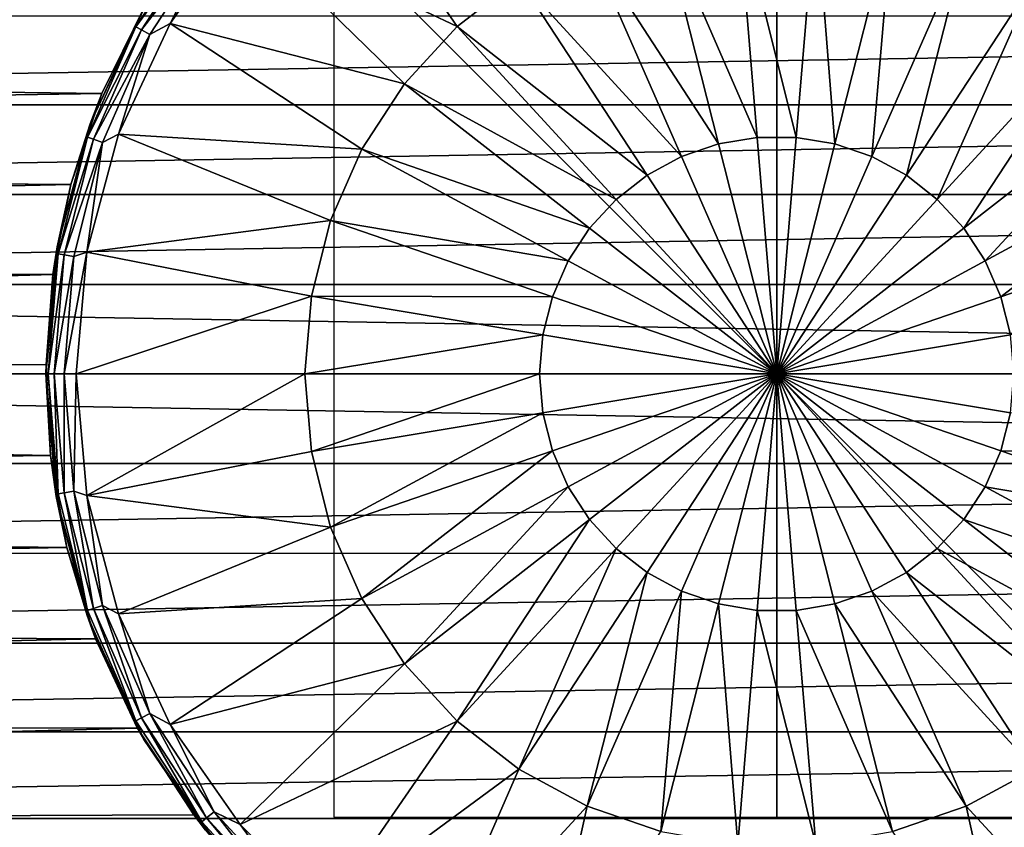
# Model space of a CAD drawing. Units: millimetres. Extents: x -157 to 157, y -35 to 35.
# Drawn here: x -17 to 5, y -10 to 8 of the extents above; entities that cross this region are included whole.
import ezdxf

# ---------------------------------------------------------------- set-up
doc = ezdxf.new("R2010")
doc.units = ezdxf.units.MM
doc.header["$LTSCALE"] = 2.265757
for name, color, linetype in [('230', 7, 'CONTINUOUS'), ('231', 7, 'CONTINUOUS'), ('232', 7, 'CONTINUOUS'), ('233', 7, 'CONTINUOUS'), ('234', 7, 'CONTINUOUS'), ('235', 7, 'CONTINUOUS'), ('239', 7, 'CONTINUOUS'), ('240', 7, 'CONTINUOUS'), ('689', 7, 'CONTINUOUS'), ('690', 7, 'CONTINUOUS'), ('691', 7, 'CONTINUOUS')]:
    doc.layers.add(name, color=color, linetype=linetype)

msp = doc.modelspace()

# ---------------------------------------------------------------- linework, layer by layer
at = {"layer": '230', "linetype": 'Continuous'}
for points in [[(-14.469, 7.83, 93.19), (-12.872, 10.019, 93.468), (-12.983, 10.105, 93.19), (-14.469, 7.83, 93.19)], [(-14.469, 7.83, 93.19), (-12.983, 10.105, 93.19), (-14.289, 8.25, 92.884), (-14.469, 7.83, 93.19)], [(-14.345, 7.763, 93.468), (-12.872, 10.019, 93.468), (-14.469, 7.83, 93.19), (-14.345, 7.763, 93.468)], [(-14.345, 7.763, 93.468), (-12.699, 9.884, 93.689), (-12.872, 10.019, 93.468), (-14.345, 7.763, 93.468)], [(-12.116, 10.167, 93.833), (-12.699, 9.884, 93.689), (-13.697, 7.908, 93.833), (-12.116, 10.167, 93.833)], [(-14.153, 7.659, 93.689), (-12.699, 9.884, 93.689), (-14.345, 7.763, 93.468), (-14.153, 7.659, 93.689)], [(-12.699, 9.884, 93.689), (-14.153, 7.659, 93.689), (-13.697, 7.908, 93.833), (-12.699, 9.884, 93.689)], [(-15.505, 5.643, 92.884), (-14.469, 7.83, 93.19), (-14.289, 8.25, 92.884), (-15.505, 5.643, 92.884)], [(-15.56, 5.342, 93.19), (-14.345, 7.763, 93.468), (-14.469, 7.83, 93.19), (-15.56, 5.342, 93.19)], [(-15.56, 5.342, 93.19), (-14.469, 7.83, 93.19), (-15.505, 5.643, 92.884), (-15.56, 5.342, 93.19)], [(-13.697, 7.908, 93.833), (-14.153, 7.659, 93.689), (-14.862, 5.41, 93.833), (-13.697, 7.908, 93.833)], [(-15.428, 5.296, 93.468), (-14.345, 7.763, 93.468), (-15.56, 5.342, 93.19), (-15.428, 5.296, 93.468)], [(-15.428, 5.296, 93.468), (-14.153, 7.659, 93.689), (-14.345, 7.763, 93.468), (-15.428, 5.296, 93.468)], [(-15.221, 5.225, 93.689), (-14.153, 7.659, 93.689), (-15.428, 5.296, 93.468), (-15.221, 5.225, 93.689)], [(-14.153, 7.659, 93.689), (-15.221, 5.225, 93.689), (-14.862, 5.41, 93.833), (-14.153, 7.659, 93.689)], [(-16.249, 2.865, 92.884), (-15.56, 5.342, 93.19), (-15.505, 5.643, 92.884), (-16.249, 2.865, 92.884)], [(-16.227, 2.708, 93.19), (-15.56, 5.342, 93.19), (-16.249, 2.865, 92.884), (-16.227, 2.708, 93.19)], [(-16.227, 2.708, 93.19), (-15.428, 5.296, 93.468), (-15.56, 5.342, 93.19), (-16.227, 2.708, 93.19)], [(-14.862, 5.41, 93.833), (-15.221, 5.225, 93.689), (-15.576, 2.746, 93.833), (-14.862, 5.41, 93.833)], [(-16.089, 2.685, 93.468), (-15.428, 5.296, 93.468), (-16.227, 2.708, 93.19), (-16.089, 2.685, 93.468)], [(-16.089, 2.685, 93.468), (-15.221, 5.225, 93.689), (-15.428, 5.296, 93.468), (-16.089, 2.685, 93.468)], [(-15.873, 2.649, 93.689), (-15.221, 5.225, 93.689), (-16.089, 2.685, 93.468), (-15.873, 2.649, 93.689)], [(-15.221, 5.225, 93.689), (-15.873, 2.649, 93.689), (-15.576, 2.746, 93.833), (-15.221, 5.225, 93.689)], [(-16.5, 0, 92.884), (-16.227, 2.708, 93.19), (-16.249, 2.865, 92.884), (-16.5, 0, 92.884)], [(-16.452, 0, 93.19), (-16.227, 2.708, 93.19), (-16.5, 0, 92.884), (-16.452, 0, 93.19)], [(-16.452, 0, 93.19), (-16.089, 2.685, 93.468), (-16.227, 2.708, 93.19), (-16.452, 0, 93.19)], [(-16.311, 0, 93.468), (-16.089, 2.685, 93.468), (-16.452, 0, 93.19), (-16.311, 0, 93.468)], [(-16.311, 0, 93.468), (-15.873, 2.649, 93.689), (-16.089, 2.685, 93.468), (-16.311, 0, 93.468)], [(-16.092, 0, 93.689), (-15.816, 0, 93.833), (-15.576, 2.746, 93.833), (-16.092, 0, 93.689)], [(-15.873, 2.649, 93.689), (-16.092, 0, 93.689), (-15.576, 2.746, 93.833), (-15.873, 2.649, 93.689)], [(-16.092, 0, 93.689), (-15.873, 2.649, 93.689), (-16.311, 0, 93.468), (-16.092, 0, 93.689)]]:
    msp.add_3dface(points, dxfattribs=at)
at = {"layer": '231', "linetype": 'Continuous'}
for points in [[(-15.239, 6.325, 19.499), (-15.505, 5.643, 92.884), (-14.289, 8.25, 92.884), (-15.239, 6.325, 19.499)], [(-14.224, 8.362, 18.716), (-15.239, 6.325, 19.499), (-14.289, 8.25, 92.884), (-14.224, 8.362, 18.716)], [(-15.239, 6.325, 19.499), (-15.937, 4.275, 20.048), (-15.505, 5.643, 92.884), (-15.239, 6.325, 19.499)], [(-15.937, 4.275, 20.048), (-16.249, 2.865, 92.884), (-15.505, 5.643, 92.884), (-15.937, 4.275, 20.048)], [(-15.937, 4.275, 20.048), (-16.347, 2.243, 20.376), (-16.249, 2.865, 92.884), (-15.937, 4.275, 20.048)], [(-16.249, 2.865, 92.884), (-16.499, 0.216, 20.499), (-16.5, 0, 91.4), (-16.249, 2.865, 92.884)], [(-16.5, 0, 92.884), (-16.249, 2.865, 92.884), (-16.5, 0, 91.4), (-16.5, 0, 92.884)], [(-16.347, 2.243, 20.376), (-16.499, 0.216, 20.499), (-16.249, 2.865, 92.884), (-16.347, 2.243, 20.376)], [(-16.499, 0.216, 20.499), (-16.397, -1.838, 20.417), (-16.5, 0, 91.4), (-16.499, 0.216, 20.499)], [(-16.5, 0, 91.4), (-16.397, -1.838, 20.417), (-16.267, -2.766, 91.4), (-16.5, 0, 91.4)], [(-16.397, -1.838, 20.417), (-16.028, -3.917, 20.121), (-16.267, -2.766, 91.4), (-16.397, -1.838, 20.417)], [(-16.267, -2.766, 91.4), (-16.028, -3.917, 20.121), (-15.573, -5.454, 91.4), (-16.267, -2.766, 91.4)], [(-16.028, -3.917, 20.121), (-15.378, -5.98, 19.608), (-15.573, -5.454, 91.4), (-16.028, -3.917, 20.121)], [(-15.573, -5.454, 91.4), (-15.378, -5.98, 19.608), (-14.438, -7.987, 91.4), (-15.573, -5.454, 91.4)], [(-15.378, -5.98, 19.608), (-14.434, -7.994, 18.877), (-14.438, -7.987, 91.4), (-15.378, -5.98, 19.608)], [(-14.434, -7.994, 18.877), (-13.163, -9.949, 17.922), (-14.438, -7.987, 91.4), (-14.434, -7.994, 18.877)], [(-14.438, -7.987, 91.4), (-13.163, -9.949, 17.922), (-12.895, -10.294, 91.4), (-14.438, -7.987, 91.4)], [(-13.163, -9.949, 17.922), (-11.536, -11.797, 16.762), (-12.895, -10.294, 91.4), (-13.163, -9.949, 17.922)]]:
    msp.add_3dface(points, dxfattribs=at)
at = {"layer": '232', "linetype": 'Continuous'}
for points in [[(-10.167, 12.116, 93.833), (-12.116, 10.167, 93.833), (-7.214, 7.837, 95.252), (-10.167, 12.116, 93.833)], [(-10.167, 12.116, 93.833), (-7.214, 7.837, 95.252), (-5.826, 8.917, 95.252), (-10.167, 12.116, 93.833)], [(-2.615, 10.326, 95.252), (-0.442, 5.336, 96.113), (-0.88, 10.615, 95.252), (-2.615, 10.326, 95.252)], [(-0.442, 5.336, 96.113), (0.442, 5.336, 96.113), (-0.88, 10.615, 95.252), (-0.442, 5.336, 96.113)], [(-0.88, 10.615, 95.252), (0.442, 5.336, 96.113), (0.88, 10.615, 95.252), (-0.88, 10.615, 95.252)], [(0.442, 5.336, 96.113), (1.314, 5.19, 96.113), (0.88, 10.615, 95.252), (0.442, 5.336, 96.113)], [(0.88, 10.615, 95.252), (1.314, 5.19, 96.113), (2.615, 10.326, 95.252), (0.88, 10.615, 95.252)], [(-4.279, 9.754, 95.252), (-1.314, 5.19, 96.113), (-2.615, 10.326, 95.252), (-4.279, 9.754, 95.252)], [(-1.314, 5.19, 96.113), (-0.442, 5.336, 96.113), (-2.615, 10.326, 95.252), (-1.314, 5.19, 96.113)], [(1.314, 5.19, 96.113), (2.151, 4.903, 96.113), (2.615, 10.326, 95.252), (1.314, 5.19, 96.113)], [(2.615, 10.326, 95.252), (2.151, 4.903, 96.113), (4.279, 9.754, 95.252), (2.615, 10.326, 95.252)], [(-12.116, 10.167, 93.833), (-13.697, 7.908, 93.833), (-8.406, 6.542, 95.252), (-12.116, 10.167, 93.833)], [(-12.116, 10.167, 93.833), (-8.406, 6.542, 95.252), (-7.214, 7.837, 95.252), (-12.116, 10.167, 93.833)], [(-5.826, 8.917, 95.252), (-2.151, 4.903, 96.113), (-4.279, 9.754, 95.252), (-5.826, 8.917, 95.252)], [(-2.151, 4.903, 96.113), (-1.314, 5.19, 96.113), (-4.279, 9.754, 95.252), (-2.151, 4.903, 96.113)], [(2.151, 4.903, 96.113), (2.928, 4.482, 96.113), (4.279, 9.754, 95.252), (2.151, 4.903, 96.113)], [(4.279, 9.754, 95.252), (2.928, 4.482, 96.113), (5.826, 8.917, 95.252), (4.279, 9.754, 95.252)], [(-7.214, 7.837, 95.252), (-2.928, 4.482, 96.113), (-5.826, 8.917, 95.252), (-7.214, 7.837, 95.252)], [(-2.928, 4.482, 96.113), (-2.151, 4.903, 96.113), (-5.826, 8.917, 95.252), (-2.928, 4.482, 96.113)], [(2.928, 4.482, 96.113), (3.626, 3.939, 96.113), (5.826, 8.917, 95.252), (2.928, 4.482, 96.113)], [(5.826, 8.917, 95.252), (3.626, 3.939, 96.113), (7.214, 7.837, 95.252), (5.826, 8.917, 95.252)], [(-13.697, 7.908, 93.833), (-14.862, 5.41, 93.833), (-9.368, 5.07, 95.252), (-13.697, 7.908, 93.833)], [(-13.697, 7.908, 93.833), (-9.368, 5.07, 95.252), (-8.406, 6.542, 95.252), (-13.697, 7.908, 93.833)], [(-8.406, 6.542, 95.252), (-3.626, 3.939, 96.113), (-7.214, 7.837, 95.252), (-8.406, 6.542, 95.252)], [(-3.626, 3.939, 96.113), (-2.928, 4.482, 96.113), (-7.214, 7.837, 95.252), (-3.626, 3.939, 96.113)], [(3.626, 3.939, 96.113), (4.225, 3.288, 96.113), (7.214, 7.837, 95.252), (3.626, 3.939, 96.113)], [(7.214, 7.837, 95.252), (4.225, 3.288, 96.113), (8.406, 6.542, 95.252), (7.214, 7.837, 95.252)], [(-9.368, 5.07, 95.252), (-4.225, 3.288, 96.113), (-8.406, 6.542, 95.252), (-9.368, 5.07, 95.252)], [(-4.225, 3.288, 96.113), (-3.626, 3.939, 96.113), (-8.406, 6.542, 95.252), (-4.225, 3.288, 96.113)], [(4.225, 3.288, 96.113), (4.709, 2.548, 96.113), (8.406, 6.542, 95.252), (4.225, 3.288, 96.113)], [(8.406, 6.542, 95.252), (4.709, 2.548, 96.113), (9.368, 5.07, 95.252), (8.406, 6.542, 95.252)], [(-14.862, 5.41, 93.833), (-15.576, 2.746, 93.833), (-10.074, 3.459, 95.252), (-14.862, 5.41, 93.833)], [(-14.862, 5.41, 93.833), (-10.074, 3.459, 95.252), (-9.368, 5.07, 95.252), (-14.862, 5.41, 93.833)], [(-2.151, 4.903, 96.113), (0, 0, 96.4), (-1.314, 5.19, 96.113), (-2.151, 4.903, 96.113)], [(-1.314, 5.19, 96.113), (0, 0, 96.4), (-0.442, 5.336, 96.113), (-1.314, 5.19, 96.113)], [(-0.442, 5.336, 96.113), (0, 0, 96.4), (0.442, 5.336, 96.113), (-0.442, 5.336, 96.113)], [(0.442, 5.336, 96.113), (0, 0, 96.4), (1.314, 5.19, 96.113), (0.442, 5.336, 96.113)], [(1.314, 5.19, 96.113), (0, 0, 96.4), (2.151, 4.903, 96.113), (1.314, 5.19, 96.113)], [(-10.074, 3.459, 95.252), (-4.709, 2.548, 96.113), (-9.368, 5.07, 95.252), (-10.074, 3.459, 95.252)], [(-4.709, 2.548, 96.113), (-4.225, 3.288, 96.113), (-9.368, 5.07, 95.252), (-4.709, 2.548, 96.113)], [(-2.928, 4.482, 96.113), (0, 0, 96.4), (-2.151, 4.903, 96.113), (-2.928, 4.482, 96.113)], [(2.151, 4.903, 96.113), (0, 0, 96.4), (2.928, 4.482, 96.113), (2.151, 4.903, 96.113)], [(4.709, 2.548, 96.113), (5.064, 1.738, 96.113), (9.368, 5.07, 95.252), (4.709, 2.548, 96.113)], [(9.368, 5.07, 95.252), (5.064, 1.738, 96.113), (10.074, 3.459, 95.252), (9.368, 5.07, 95.252)], [(-3.626, 3.939, 96.113), (0, 0, 96.4), (-2.928, 4.482, 96.113), (-3.626, 3.939, 96.113)], [(2.928, 4.482, 96.113), (0, 0, 96.4), (3.626, 3.939, 96.113), (2.928, 4.482, 96.113)], [(-4.225, 3.288, 96.113), (0, 0, 96.4), (-3.626, 3.939, 96.113), (-4.225, 3.288, 96.113)], [(3.626, 3.939, 96.113), (0, 0, 96.4), (4.225, 3.288, 96.113), (3.626, 3.939, 96.113)], [(-15.576, 2.746, 93.833), (-10.506, 1.753, 95.252), (-10.074, 3.459, 95.252), (-15.576, 2.746, 93.833)], [(-10.506, 1.753, 95.252), (-5.064, 1.738, 96.113), (-10.074, 3.459, 95.252), (-10.506, 1.753, 95.252)], [(-5.064, 1.738, 96.113), (-4.709, 2.548, 96.113), (-10.074, 3.459, 95.252), (-5.064, 1.738, 96.113)], [(5.064, 1.738, 96.113), (5.281, 0.881, 96.113), (10.074, 3.459, 95.252), (5.064, 1.738, 96.113)], [(-4.709, 2.548, 96.113), (0, 0, 96.4), (-4.225, 3.288, 96.113), (-4.709, 2.548, 96.113)], [(4.225, 3.288, 96.113), (0, 0, 96.4), (4.709, 2.548, 96.113), (4.225, 3.288, 96.113)], [(-15.576, 2.746, 93.833), (-15.816, 0, 93.833), (-10.506, 1.753, 95.252), (-15.576, 2.746, 93.833)], [(-5.064, 1.738, 96.113), (0, 0, 96.4), (-4.709, 2.548, 96.113), (-5.064, 1.738, 96.113)], [(4.709, 2.548, 96.113), (0, 0, 96.4), (5.064, 1.738, 96.113), (4.709, 2.548, 96.113)], [(-15.816, 0, 93.833), (-10.652, 0, 95.252), (-10.506, 1.753, 95.252), (-15.816, 0, 93.833)], [(-10.652, 0, 95.252), (-5.281, 0.881, 96.113), (-10.506, 1.753, 95.252), (-10.652, 0, 95.252)], [(-5.281, 0.881, 96.113), (-5.064, 1.738, 96.113), (-10.506, 1.753, 95.252), (-5.281, 0.881, 96.113)], [(-5.281, 0.881, 96.113), (0, 0, 96.4), (-5.064, 1.738, 96.113), (-5.281, 0.881, 96.113)], [(5.064, 1.738, 96.113), (0, 0, 96.4), (5.281, 0.881, 96.113), (5.064, 1.738, 96.113)], [(-5.354, 0, 96.113), (-5.281, 0.881, 96.113), (-10.652, 0, 95.252), (-5.354, 0, 96.113)], [(-5.354, 0, 96.113), (0, 0, 96.4), (-5.281, 0.881, 96.113), (-5.354, 0, 96.113)], [(5.281, 0.881, 96.113), (0, 0, 96.4), (5.354, 0, 96.113), (5.281, 0.881, 96.113)]]:
    msp.add_3dface(points, dxfattribs=at)
at = {"layer": '233', "linetype": 'Continuous'}
for points in [[(-16.452, 0, 93.19), (-16.5, 0, 92.884), (-16.249, -2.865, 92.884), (-16.452, 0, 93.19)], [(-16.311, 0, 93.468), (-16.452, 0, 93.19), (-16.227, -2.708, 93.19), (-16.311, 0, 93.468)], [(-16.227, -2.708, 93.19), (-16.452, 0, 93.19), (-16.249, -2.865, 92.884), (-16.227, -2.708, 93.19)], [(-16.092, 0, 93.689), (-16.311, 0, 93.468), (-16.089, -2.685, 93.468), (-16.092, 0, 93.689)], [(-16.089, -2.685, 93.468), (-16.311, 0, 93.468), (-16.227, -2.708, 93.19), (-16.089, -2.685, 93.468)], [(-15.816, 0, 93.833), (-16.092, 0, 93.689), (-15.873, -2.649, 93.689), (-15.816, 0, 93.833)], [(-15.873, -2.649, 93.689), (-16.092, 0, 93.689), (-16.089, -2.685, 93.468), (-15.873, -2.649, 93.689)], [(-15.576, -2.746, 93.833), (-15.816, 0, 93.833), (-15.873, -2.649, 93.689), (-15.576, -2.746, 93.833)], [(-15.428, -5.296, 93.468), (-15.873, -2.649, 93.689), (-16.089, -2.685, 93.468), (-15.428, -5.296, 93.468)], [(-15.221, -5.225, 93.689), (-15.576, -2.746, 93.833), (-15.873, -2.649, 93.689), (-15.221, -5.225, 93.689)], [(-15.221, -5.225, 93.689), (-15.873, -2.649, 93.689), (-15.428, -5.296, 93.468), (-15.221, -5.225, 93.689)], [(-15.56, -5.342, 93.19), (-16.227, -2.708, 93.19), (-16.249, -2.865, 92.884), (-15.56, -5.342, 93.19)], [(-15.505, -5.643, 92.884), (-15.56, -5.342, 93.19), (-16.249, -2.865, 92.884), (-15.505, -5.643, 92.884)], [(-15.56, -5.342, 93.19), (-16.089, -2.685, 93.468), (-16.227, -2.708, 93.19), (-15.56, -5.342, 93.19)], [(-15.428, -5.296, 93.468), (-16.089, -2.685, 93.468), (-15.56, -5.342, 93.19), (-15.428, -5.296, 93.468)], [(-14.862, -5.41, 93.833), (-15.576, -2.746, 93.833), (-15.221, -5.225, 93.689), (-14.862, -5.41, 93.833)], [(-14.469, -7.83, 93.19), (-15.428, -5.296, 93.468), (-15.56, -5.342, 93.19), (-14.469, -7.83, 93.19)], [(-14.345, -7.763, 93.468), (-15.221, -5.225, 93.689), (-15.428, -5.296, 93.468), (-14.345, -7.763, 93.468)], [(-14.345, -7.763, 93.468), (-15.428, -5.296, 93.468), (-14.469, -7.83, 93.19), (-14.345, -7.763, 93.468)], [(-14.153, -7.659, 93.689), (-14.862, -5.41, 93.833), (-15.221, -5.225, 93.689), (-14.153, -7.659, 93.689)], [(-14.153, -7.659, 93.689), (-15.221, -5.225, 93.689), (-14.345, -7.763, 93.468), (-14.153, -7.659, 93.689)], [(-14.469, -7.83, 93.19), (-15.56, -5.342, 93.19), (-15.505, -5.643, 92.884), (-14.469, -7.83, 93.19)], [(-13.697, -7.908, 93.833), (-14.862, -5.41, 93.833), (-14.153, -7.659, 93.689), (-13.697, -7.908, 93.833)], [(-14.289, -8.25, 92.884), (-14.469, -7.83, 93.19), (-15.505, -5.643, 92.884), (-14.289, -8.25, 92.884)], [(-12.983, -10.105, 93.19), (-14.345, -7.763, 93.468), (-14.469, -7.83, 93.19), (-12.983, -10.105, 93.19)], [(-12.872, -10.019, 93.468), (-14.153, -7.659, 93.689), (-14.345, -7.763, 93.468), (-12.872, -10.019, 93.468)], [(-12.872, -10.019, 93.468), (-14.345, -7.763, 93.468), (-12.983, -10.105, 93.19), (-12.872, -10.019, 93.468)], [(-12.699, -9.884, 93.689), (-13.697, -7.908, 93.833), (-14.153, -7.659, 93.689), (-12.699, -9.884, 93.689)], [(-12.699, -9.884, 93.689), (-14.153, -7.659, 93.689), (-12.872, -10.019, 93.468), (-12.699, -9.884, 93.689)], [(-12.983, -10.105, 93.19), (-14.469, -7.83, 93.19), (-14.289, -8.25, 92.884), (-12.983, -10.105, 93.19)], [(-12.116, -10.167, 93.833), (-13.697, -7.908, 93.833), (-12.699, -9.884, 93.689), (-12.116, -10.167, 93.833)], [(-12.64, -10.606, 92.884), (-12.983, -10.105, 93.19), (-14.289, -8.25, 92.884), (-12.64, -10.606, 92.884)], [(-11.047, -12.001, 93.468), (-12.699, -9.884, 93.689), (-12.872, -10.019, 93.468), (-11.047, -12.001, 93.468)], [(-10.899, -11.84, 93.689), (-12.116, -10.167, 93.833), (-12.699, -9.884, 93.689), (-10.899, -11.84, 93.689)], [(-10.899, -11.84, 93.689), (-12.699, -9.884, 93.689), (-11.047, -12.001, 93.468), (-10.899, -11.84, 93.689)], [(-11.143, -12.104, 93.19), (-12.872, -10.019, 93.468), (-12.983, -10.105, 93.19), (-11.143, -12.104, 93.19)], [(-11.143, -12.104, 93.19), (-12.983, -10.105, 93.19), (-12.64, -10.606, 92.884), (-11.143, -12.104, 93.19)], [(-11.047, -12.001, 93.468), (-12.872, -10.019, 93.468), (-11.143, -12.104, 93.19), (-11.047, -12.001, 93.468)], [(-10.167, -12.116, 93.833), (-12.116, -10.167, 93.833), (-10.899, -11.84, 93.689), (-10.167, -12.116, 93.833)]]:
    msp.add_3dface(points, dxfattribs=at)
at = {"layer": '234', "linetype": 'Continuous'}
for points in [[(-16.5, 0, 92.884), (-16.5, 0, 91.4), (-16.267, -2.766, 91.4), (-16.5, 0, 92.884)], [(-16.5, 0, 92.884), (-16.267, -2.766, 91.4), (-16.249, -2.865, 92.884), (-16.5, 0, 92.884)], [(-16.267, -2.766, 91.4), (-15.573, -5.454, 91.4), (-16.249, -2.865, 92.884), (-16.267, -2.766, 91.4)], [(-15.573, -5.454, 91.4), (-15.505, -5.643, 92.884), (-16.249, -2.865, 92.884), (-15.573, -5.454, 91.4)], [(-15.573, -5.454, 91.4), (-14.438, -7.987, 91.4), (-15.505, -5.643, 92.884), (-15.573, -5.454, 91.4)], [(-14.438, -7.987, 91.4), (-14.289, -8.25, 92.884), (-15.505, -5.643, 92.884), (-14.438, -7.987, 91.4)], [(-14.438, -7.987, 91.4), (-12.895, -10.294, 91.4), (-14.289, -8.25, 92.884), (-14.438, -7.987, 91.4)], [(-12.895, -10.294, 91.4), (-12.64, -10.606, 92.884), (-14.289, -8.25, 92.884), (-12.895, -10.294, 91.4)]]:
    msp.add_3dface(points, dxfattribs=at)
at = {"layer": '235', "linetype": 'Continuous'}
for points in [[(-10.652, 0, 95.252), (-15.816, 0, 93.833), (-15.576, -2.746, 93.833), (-10.652, 0, 95.252)], [(-10.652, 0, 95.252), (-15.576, -2.746, 93.833), (-10.506, -1.753, 95.252), (-10.652, 0, 95.252)], [(-5.354, 0, 96.113), (-10.652, 0, 95.252), (-10.506, -1.753, 95.252), (-5.354, 0, 96.113)], [(-5.281, -0.881, 96.113), (-5.354, 0, 96.113), (-10.506, -1.753, 95.252), (-5.281, -0.881, 96.113)], [(0, 0, 96.4), (-5.354, 0, 96.113), (-5.281, -0.881, 96.113), (0, 0, 96.4)], [(-5.064, -1.738, 96.113), (0, 0, 96.4), (-5.281, -0.881, 96.113), (-5.064, -1.738, 96.113)], [(-4.709, -2.548, 96.113), (0, 0, 96.4), (-5.064, -1.738, 96.113), (-4.709, -2.548, 96.113)], [(-4.225, -3.288, 96.113), (0, 0, 96.4), (-4.709, -2.548, 96.113), (-4.225, -3.288, 96.113)], [(-3.626, -3.939, 96.113), (0, 0, 96.4), (-4.225, -3.288, 96.113), (-3.626, -3.939, 96.113)], [(-2.928, -4.482, 96.113), (0, 0, 96.4), (-3.626, -3.939, 96.113), (-2.928, -4.482, 96.113)], [(-2.151, -4.903, 96.113), (0, 0, 96.4), (-2.928, -4.482, 96.113), (-2.151, -4.903, 96.113)], [(-1.314, -5.19, 96.113), (0, 0, 96.4), (-2.151, -4.903, 96.113), (-1.314, -5.19, 96.113)], [(-0.442, -5.336, 96.113), (0, 0, 96.4), (-1.314, -5.19, 96.113), (-0.442, -5.336, 96.113)], [(0.442, -5.336, 96.113), (0, 0, 96.4), (-0.442, -5.336, 96.113), (0.442, -5.336, 96.113)], [(5.354, 0, 96.113), (0, 0, 96.4), (5.281, -0.881, 96.113), (5.354, 0, 96.113)], [(5.281, -0.881, 96.113), (0, 0, 96.4), (5.064, -1.738, 96.113), (5.281, -0.881, 96.113)], [(5.064, -1.738, 96.113), (0, 0, 96.4), (4.709, -2.548, 96.113), (5.064, -1.738, 96.113)], [(4.709, -2.548, 96.113), (0, 0, 96.4), (4.225, -3.288, 96.113), (4.709, -2.548, 96.113)], [(4.225, -3.288, 96.113), (0, 0, 96.4), (3.626, -3.939, 96.113), (4.225, -3.288, 96.113)], [(3.626, -3.939, 96.113), (0, 0, 96.4), (2.928, -4.482, 96.113), (3.626, -3.939, 96.113)], [(2.928, -4.482, 96.113), (0, 0, 96.4), (2.151, -4.903, 96.113), (2.928, -4.482, 96.113)], [(2.151, -4.903, 96.113), (0, 0, 96.4), (1.314, -5.19, 96.113), (2.151, -4.903, 96.113)], [(1.314, -5.19, 96.113), (0, 0, 96.4), (0.442, -5.336, 96.113), (1.314, -5.19, 96.113)], [(-10.074, -3.459, 95.252), (-5.281, -0.881, 96.113), (-10.506, -1.753, 95.252), (-10.074, -3.459, 95.252)], [(-5.064, -1.738, 96.113), (-5.281, -0.881, 96.113), (-10.074, -3.459, 95.252), (-5.064, -1.738, 96.113)], [(5.281, -0.881, 96.113), (5.064, -1.738, 96.113), (10.506, -1.753, 95.252), (5.281, -0.881, 96.113)], [(-15.576, -2.746, 93.833), (-10.074, -3.459, 95.252), (-10.506, -1.753, 95.252), (-15.576, -2.746, 93.833)], [(-9.368, -5.07, 95.252), (-5.064, -1.738, 96.113), (-10.074, -3.459, 95.252), (-9.368, -5.07, 95.252)], [(-4.709, -2.548, 96.113), (-5.064, -1.738, 96.113), (-9.368, -5.07, 95.252), (-4.709, -2.548, 96.113)], [(5.064, -1.738, 96.113), (4.709, -2.548, 96.113), (10.074, -3.459, 95.252), (5.064, -1.738, 96.113)], [(10.506, -1.753, 95.252), (5.064, -1.738, 96.113), (10.074, -3.459, 95.252), (10.506, -1.753, 95.252)], [(-8.406, -6.542, 95.252), (-4.709, -2.548, 96.113), (-9.368, -5.07, 95.252), (-8.406, -6.542, 95.252)], [(-4.225, -3.288, 96.113), (-4.709, -2.548, 96.113), (-8.406, -6.542, 95.252), (-4.225, -3.288, 96.113)], [(4.709, -2.548, 96.113), (4.225, -3.288, 96.113), (9.368, -5.07, 95.252), (4.709, -2.548, 96.113)], [(10.074, -3.459, 95.252), (4.709, -2.548, 96.113), (9.368, -5.07, 95.252), (10.074, -3.459, 95.252)], [(-15.576, -2.746, 93.833), (-14.862, -5.41, 93.833), (-10.074, -3.459, 95.252), (-15.576, -2.746, 93.833)], [(-7.214, -7.837, 95.252), (-4.225, -3.288, 96.113), (-8.406, -6.542, 95.252), (-7.214, -7.837, 95.252)], [(-3.626, -3.939, 96.113), (-4.225, -3.288, 96.113), (-7.214, -7.837, 95.252), (-3.626, -3.939, 96.113)], [(4.225, -3.288, 96.113), (3.626, -3.939, 96.113), (8.406, -6.542, 95.252), (4.225, -3.288, 96.113)], [(9.368, -5.07, 95.252), (4.225, -3.288, 96.113), (8.406, -6.542, 95.252), (9.368, -5.07, 95.252)], [(-14.862, -5.41, 93.833), (-9.368, -5.07, 95.252), (-10.074, -3.459, 95.252), (-14.862, -5.41, 93.833)], [(-5.826, -8.917, 95.252), (-3.626, -3.939, 96.113), (-7.214, -7.837, 95.252), (-5.826, -8.917, 95.252)], [(-2.928, -4.482, 96.113), (-3.626, -3.939, 96.113), (-5.826, -8.917, 95.252), (-2.928, -4.482, 96.113)], [(3.626, -3.939, 96.113), (2.928, -4.482, 96.113), (7.214, -7.837, 95.252), (3.626, -3.939, 96.113)], [(8.406, -6.542, 95.252), (3.626, -3.939, 96.113), (7.214, -7.837, 95.252), (8.406, -6.542, 95.252)], [(-4.279, -9.754, 95.252), (-2.928, -4.482, 96.113), (-5.826, -8.917, 95.252), (-4.279, -9.754, 95.252)], [(-2.151, -4.903, 96.113), (-2.928, -4.482, 96.113), (-4.279, -9.754, 95.252), (-2.151, -4.903, 96.113)], [(2.928, -4.482, 96.113), (2.151, -4.903, 96.113), (5.826, -8.917, 95.252), (2.928, -4.482, 96.113)], [(7.214, -7.837, 95.252), (2.928, -4.482, 96.113), (5.826, -8.917, 95.252), (7.214, -7.837, 95.252)], [(-14.862, -5.41, 93.833), (-13.697, -7.908, 93.833), (-9.368, -5.07, 95.252), (-14.862, -5.41, 93.833)], [(-13.697, -7.908, 93.833), (-8.406, -6.542, 95.252), (-9.368, -5.07, 95.252), (-13.697, -7.908, 93.833)], [(-2.615, -10.326, 95.252), (-2.151, -4.903, 96.113), (-4.279, -9.754, 95.252), (-2.615, -10.326, 95.252)], [(-1.314, -5.19, 96.113), (-2.151, -4.903, 96.113), (-2.615, -10.326, 95.252), (-1.314, -5.19, 96.113)], [(2.151, -4.903, 96.113), (1.314, -5.19, 96.113), (4.279, -9.754, 95.252), (2.151, -4.903, 96.113)], [(5.826, -8.917, 95.252), (2.151, -4.903, 96.113), (4.279, -9.754, 95.252), (5.826, -8.917, 95.252)], [(-0.88, -10.615, 95.252), (-1.314, -5.19, 96.113), (-2.615, -10.326, 95.252), (-0.88, -10.615, 95.252)], [(-0.442, -5.336, 96.113), (-1.314, -5.19, 96.113), (-0.88, -10.615, 95.252), (-0.442, -5.336, 96.113)], [(0.88, -10.615, 95.252), (-0.442, -5.336, 96.113), (-0.88, -10.615, 95.252), (0.88, -10.615, 95.252)], [(0.442, -5.336, 96.113), (-0.442, -5.336, 96.113), (0.88, -10.615, 95.252), (0.442, -5.336, 96.113)], [(1.314, -5.19, 96.113), (0.442, -5.336, 96.113), (2.615, -10.326, 95.252), (1.314, -5.19, 96.113)], [(2.615, -10.326, 95.252), (0.442, -5.336, 96.113), (0.88, -10.615, 95.252), (2.615, -10.326, 95.252)], [(4.279, -9.754, 95.252), (1.314, -5.19, 96.113), (2.615, -10.326, 95.252), (4.279, -9.754, 95.252)], [(-13.697, -7.908, 93.833), (-12.116, -10.167, 93.833), (-8.406, -6.542, 95.252), (-13.697, -7.908, 93.833)], [(-12.116, -10.167, 93.833), (-7.214, -7.837, 95.252), (-8.406, -6.542, 95.252), (-12.116, -10.167, 93.833)], [(-12.116, -10.167, 93.833), (-10.167, -12.116, 93.833), (-7.214, -7.837, 95.252), (-12.116, -10.167, 93.833)], [(-10.167, -12.116, 93.833), (-5.826, -8.917, 95.252), (-7.214, -7.837, 95.252), (-10.167, -12.116, 93.833)], [(-10.167, -12.116, 93.833), (-7.908, -13.697, 93.833), (-5.826, -8.917, 95.252), (-10.167, -12.116, 93.833)], [(-7.908, -13.697, 93.833), (-4.279, -9.754, 95.252), (-5.826, -8.917, 95.252), (-7.908, -13.697, 93.833)], [(7.908, -13.697, 93.833), (5.826, -8.917, 95.252), (4.279, -9.754, 95.252), (7.908, -13.697, 93.833)], [(-7.908, -13.697, 93.833), (-5.41, -14.862, 93.833), (-4.279, -9.754, 95.252), (-7.908, -13.697, 93.833)], [(-5.41, -14.862, 93.833), (-2.615, -10.326, 95.252), (-4.279, -9.754, 95.252), (-5.41, -14.862, 93.833)], [(5.41, -14.862, 93.833), (4.279, -9.754, 95.252), (2.615, -10.326, 95.252), (5.41, -14.862, 93.833)], [(5.41, -14.862, 93.833), (7.908, -13.697, 93.833), (4.279, -9.754, 95.252), (5.41, -14.862, 93.833)]]:
    msp.add_3dface(points, dxfattribs=at)
at = {"layer": '239', "linetype": 'Continuous'}
for points in [[(-103.5, 7.469, 19.091), (-14.224, 8.362, 18.716), (-97.75, 8.733, 18.547), (-103.5, 7.469, 19.091)], [(-14.224, 8.362, 18.716), (-103.5, 7.469, 19.091), (-15.239, 6.325, 19.499), (-14.224, 8.362, 18.716)], [(-103.5, 7.469, 19.091), (-103.5, 4.958, 19.89), (-15.239, 6.325, 19.499), (-103.5, 7.469, 19.091)], [(-15.239, 6.325, 19.499), (-103.5, 4.958, 19.89), (-15.937, 4.275, 20.048), (-15.239, 6.325, 19.499)], [(-103.5, 4.958, 19.89), (-103.5, 2.364, 20.362), (-15.937, 4.275, 20.048), (-103.5, 4.958, 19.89)], [(-15.937, 4.275, 20.048), (-103.5, 2.364, 20.362), (-16.347, 2.243, 20.376), (-15.937, 4.275, 20.048)], [(-103.5, 2.364, 20.362), (-103.5, -0.269, 20.498), (-16.347, 2.243, 20.376), (-103.5, 2.364, 20.362)], [(-16.347, 2.243, 20.376), (-103.5, -0.269, 20.498), (-16.499, 0.216, 20.499), (-16.347, 2.243, 20.376)], [(-16.499, 0.216, 20.499), (-103.5, -0.269, 20.498), (-16.397, -1.838, 20.417), (-16.499, 0.216, 20.499)], [(-103.5, -0.269, 20.498), (-103.5, -2.898, 20.293), (-16.397, -1.838, 20.417), (-103.5, -0.269, 20.498)], [(-16.397, -1.838, 20.417), (-103.5, -2.898, 20.293), (-16.028, -3.917, 20.121), (-16.397, -1.838, 20.417)], [(-103.5, -2.898, 20.293), (-103.5, -5.478, 19.754), (-16.028, -3.917, 20.121), (-103.5, -2.898, 20.293)], [(-16.028, -3.917, 20.121), (-103.5, -5.478, 19.754), (-15.378, -5.98, 19.608), (-16.028, -3.917, 20.121)], [(-103.5, -5.478, 19.754), (-103.5, -7.966, 18.889), (-15.378, -5.98, 19.608), (-103.5, -5.478, 19.754)], [(-15.378, -5.98, 19.608), (-103.5, -7.966, 18.889), (-14.434, -7.994, 18.877), (-15.378, -5.98, 19.608)], [(-103.5, -7.966, 18.889), (-103.5, -10.321, 17.711), (-14.434, -7.994, 18.877), (-103.5, -7.966, 18.889)], [(-14.434, -7.994, 18.877), (-103.5, -10.321, 17.711), (-13.163, -9.949, 17.922), (-14.434, -7.994, 18.877)], [(-13.163, -9.949, 17.922), (-103.5, -10.321, 17.711), (-11.536, -11.797, 16.762), (-13.163, -9.949, 17.922)]]:
    msp.add_3dface(points, dxfattribs=at)
at = {"layer": '240', "linetype": 'Continuous'}
for points in [[(-59.793, 6.075, -19.578), (-60.749, 8.079, -18.841), (60.747, 8.077, -18.842), (-59.793, 6.075, -19.578)], [(59.791, 6.072, -19.579), (-59.793, 6.075, -19.578), (60.747, 8.077, -18.842), (59.791, 6.072, -19.579)], [(-59.137, 4.049, -20.095), (-59.793, 6.075, -19.578), (59.791, 6.072, -19.579), (-59.137, 4.049, -20.095)], [(59.136, 4.046, -20.095), (-59.137, 4.049, -20.095), (59.791, 6.072, -19.579), (59.136, 4.046, -20.095)], [(-58.757, 2.021, -20.399), (-59.137, 4.049, -20.095), (59.136, 4.046, -20.095), (-58.757, 2.021, -20.399)], [(58.756, 2.019, -20.4), (-58.757, 2.021, -20.399), (59.136, 4.046, -20.095), (58.756, 2.019, -20.4)], [(-58.632, 0, -20.5), (-58.757, 2.021, -20.399), (58.632, 0, -20.5), (-58.632, 0, -20.5)], [(58.632, 0, -20.5), (-58.757, 2.021, -20.399), (58.756, 2.019, -20.4), (58.632, 0, -20.5)], [(-58.756, -2.019, -20.4), (-58.632, 0, -20.5), (58.757, -2.021, -20.399), (-58.756, -2.019, -20.4)], [(58.757, -2.021, -20.399), (-58.632, 0, -20.5), (58.632, 0, -20.5), (58.757, -2.021, -20.399)], [(-59.136, -4.046, -20.095), (-58.756, -2.019, -20.4), (58.757, -2.021, -20.399), (-59.136, -4.046, -20.095)], [(59.137, -4.049, -20.095), (-59.136, -4.046, -20.095), (58.757, -2.021, -20.399), (59.137, -4.049, -20.095)], [(-59.791, -6.072, -19.579), (-59.136, -4.046, -20.095), (59.137, -4.049, -20.095), (-59.791, -6.072, -19.579)], [(59.793, -6.075, -19.578), (-59.791, -6.072, -19.579), (59.137, -4.049, -20.095), (59.793, -6.075, -19.578)], [(-60.747, -8.077, -18.842), (-59.791, -6.072, -19.579), (59.793, -6.075, -19.578), (-60.747, -8.077, -18.842)], [(60.749, -8.079, -18.841), (-60.747, -8.077, -18.842), (59.793, -6.075, -19.578), (60.749, -8.079, -18.841)], [(-62.038, -10.032, -17.877), (-60.747, -8.077, -18.842), (60.749, -8.079, -18.841), (-62.038, -10.032, -17.877)], [(62.039, -10.033, -17.876), (-62.038, -10.032, -17.877), (60.749, -8.079, -18.841), (62.039, -10.033, -17.876)], [(-63.685, -11.873, -16.711), (-62.038, -10.032, -17.877), (62.039, -10.033, -17.876), (-63.685, -11.873, -16.711)], [(63.686, -11.874, -16.71), (-63.685, -11.873, -16.711), (62.039, -10.033, -17.876), (63.686, -11.874, -16.71)]]:
    msp.add_3dface(points, dxfattribs=at)
at = {"layer": '689', "linetype": 'Continuous'}
for points in [[(-10, -10, -84.4), (10, -10, -84.4), (-10, 10, -84.4), (-10, -10, -84.4)], [(10, -10, -84.4), (10, 10, -84.4), (-10, 10, -84.4), (10, -10, -84.4)]]:
    msp.add_3dface(points, dxfattribs=at)
at = {"layer": '690', "linetype": 'Continuous'}
for points in [[(10, 0, -74.4), (10, 0, -94.4), (-10, 0, -74.4), (10, 0, -74.4)], [(10, 0, -94.4), (-10, 0, -94.4), (-10, 0, -74.4), (10, 0, -94.4)]]:
    msp.add_3dface(points, dxfattribs=at)
at = {"layer": '691', "linetype": 'Continuous'}
for points in [[(0, -10, -74.4), (0, -10, -94.4), (0, 10, -74.4), (0, -10, -74.4)], [(0, -10, -94.4), (0, 10, -94.4), (0, 10, -74.4), (0, -10, -94.4)]]:
    msp.add_3dface(points, dxfattribs=at)

doc.saveas('drawing.dxf')
